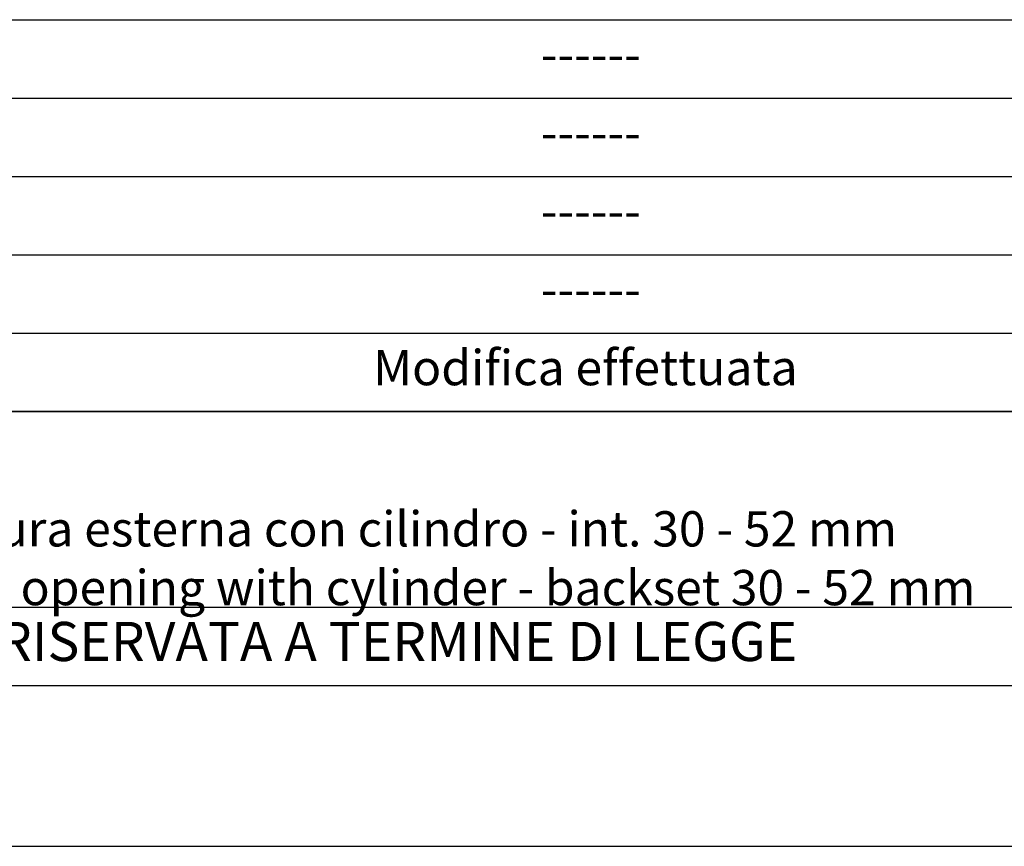
# Model space of a CAD drawing. Units: millimetres. Extents: x 18 to 553, y 503 to 910.
# Drawn here: x 436 to 486, y 503 to 545 of the extents above; entities that cross this region are included whole.
import ezdxf
from ezdxf.enums import TextEntityAlignment as Align

# ---------------------------------------------------------------- set-up
doc = ezdxf.new("R2010")
doc.units = ezdxf.units.MM
doc.header["$LTSCALE"] = 23.1
doc.layers.get('0').update_dxf_attribs({"linetype": 'CONTINUOUS'})
doc.styles.add('DAVIDE', font='arial.ttf', dxfattribs={"height": 2.5})
doc.styles.add('pep', font='arial.ttf')

msp = doc.modelspace()

# ---------------------------------------------------------------- linework, layer by layer
for p, q in [((352.068, 545.234), (542.268, 545.234)), ((417.068, 541.234), (542.268, 541.234)), ((417.068, 537.234), (542.268, 537.234)), ((417.068, 533.234), (542.268, 533.234)), ((417.068, 529.234), (542.268, 529.234)), ((512.268, 525.234), (371.753, 525.234)), ((417.068, 525.234), (542.268, 525.234)), ((352.068, 515.234), (542.268, 515.234)), ((352.068, 511.234), (542.268, 511.234))]:
    msp.add_line(p, q)
at = {"linetype": 'Continuous'}
msp.add_line((18.342, 503.034), (553.127, 503.023), dxfattribs=at)

# ---------------------------------------------------------------- texts
at = {"style": 'pep'}
msp.add_text("PROPRIETA' RISERVATA A TERMINE DI LEGGE", height=2, dxfattribs=at).set_placement((447.068, 512.484), align=Align.CENTER)
at = {"char_height": 1.8, "attachment_point": 5, "style": 'DAVIDE'}
for s, insert, width in [(' ------', (464.668, 543.234), 75.2), (' ------', (464.668, 539.234), 75.2), (' ------', (464.668, 535.234), 75.2), (' ------', (464.668, 531.234), 75.2), ('Modifica effettuata', (464.668, 527.234), 75.2), ('\\A1; "KARMA" Cremonese apertura esterna con cilindro - int. 30 - 52 mm\\P"KARMA" Cremone bolt outside opening with cylinder - backset 30 - 52 mm', (442.01, 517.734), 140.5148)]:
    msp.add_mtext(s, dxfattribs=dict(at, insert=insert, width=width))

doc.saveas('drawing.dxf')
